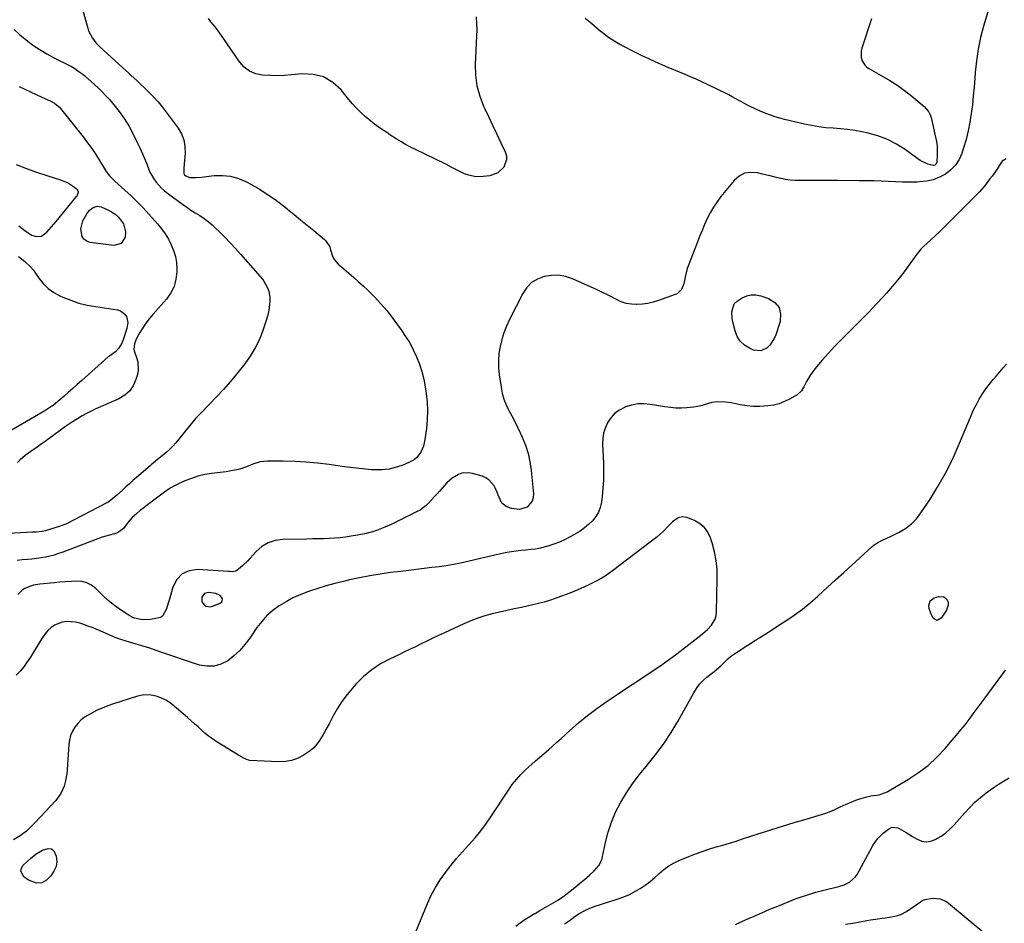
# Model space of a CAD drawing. Units: inches. Extents: x 1894879 to 1900178, y 422032 to 427345.
# Drawn here: x 1896908 to 1897484, y 425766 to 426294 of the extents above; entities that cross this region are included whole.
import ezdxf

# ---------------------------------------------------------------- set-up
doc = ezdxf.new("R2010")
doc.units = ezdxf.units.IN
doc.header["$MEASUREMENT"] = 0
for name, color, linetype in [('1', 7, 'Continuous'), ('7', 7, 'Continuous'), ('8', 7, 'Continuous')]:
    doc.layers.add(name, color=color, linetype=linetype)

msp = doc.modelspace()

# ---------------------------------------------------------------- linework, layer by layer
at = {"layer": '1', "color": 18}
msp.add_polyline3d([(1897016.29, 425958.94, 1812), (1897014.83, 425956.84, 1812), (1897014.73, 425956.43, 1812), (1897014.86, 425954.01, 1812), (1897016.3, 425952.05, 1812), (1897017.44, 425951.45, 1812), (1897019.84, 425951.15, 1812), (1897021.1, 425951.45, 1812), (1897025.62, 425953.35, 1812), (1897026.54, 425954.08, 1812), (1897026.78, 425954.6, 1812), (1897026.87, 425955.8, 1812), (1897026.38, 425956.87, 1812), (1897025.48, 425957.68, 1812), (1897022.97, 425958.9, 1812), (1897018.77, 425959.53, 1812), (1897016.29, 425958.94, 1812)], dxfattribs=at)
at = {"layer": '7', "color": 18}
for points in [[(1896943.73, 426304.99, 1816), (1896948.12, 426289.21, 1816), (1896948.63, 426287.65, 1816), (1896950.87, 426283.3, 1816), (1896952.88, 426280.7, 1816), (1896955.18, 426278.36, 1816), (1896968.73, 426266.07, 1816), (1896971.96, 426263.12, 1816), (1896973.57, 426261.64, 1816), (1896976.77, 426258.65, 1816), (1896978.37, 426257.15, 1816), (1896981.53, 426254.13, 1816), (1896983.94, 426251.8, 1816), (1896986.65, 426249.06, 1816), (1896989.25, 426246.22, 1816), (1896991.71, 426243.26, 1816), (1896994.07, 426240.21, 1816), (1897000.93, 426230.86, 1816), (1897002.89, 426227.46, 1816), (1897004.32, 426223.91, 1816), (1897004.96, 426220.13, 1816), (1897005.06, 426216.21, 1816), (1897004.55, 426209.97, 1816), (1897004.34, 426207.18, 1816), (1897004.27, 426204.41, 1816), (1897004.73, 426203.57, 1816), (1897005.47, 426202.93, 1816), (1897007.53, 426201.95, 1816), (1897011.03, 426201.91, 1816), (1897014.57, 426202.22, 1816), (1897022.06, 426203.12, 1816), (1897026.89, 426203.24, 1816), (1897031.61, 426202.79, 1816), (1897036.17, 426201.47, 1816), (1897040.62, 426199.58, 1816), (1897043.43, 426198.07, 1816), (1897048.6, 426195.09, 1816), (1897053.65, 426191.93, 1816), (1897058.51, 426188.49, 1816), (1897063.25, 426184.86, 1816), (1897064.85, 426183.57, 1816), (1897068.69, 426180.45, 1816), (1897072.53, 426177.31, 1816), (1897076.36, 426174.17, 1816), (1897080.17, 426171.01, 1816), (1897086.54, 426165.73, 1816), (1897087.14, 426165.18, 1816), (1897089.57, 426161.54, 1816), (1897089.78, 426160.43, 1816), (1897089.97, 426159.7, 1816), (1897091.43, 426155.4, 1816), (1897092.25, 426153.9, 1816), (1897094.54, 426151.33, 1816), (1897097.72, 426148.67, 1816), (1897100.65, 426146.17, 1816), (1897103.56, 426143.64, 1816), (1897106.42, 426141.07, 1816), (1897109.26, 426138.47, 1816), (1897111.75, 426136.16, 1816), (1897115.7, 426132.27, 1816), (1897119.48, 426128.25, 1816), (1897123.03, 426124.01, 1816), (1897126.42, 426119.63, 1816), (1897131.31, 426112.93, 1816), (1897133.87, 426109.16, 1816), (1897136.26, 426105.29, 1816), (1897138.38, 426101.27, 1816), (1897140.33, 426097.16, 1816), (1897141.98, 426092.91, 1816), (1897143.4, 426088.6, 1816), (1897144.48, 426084.2, 1816), (1897145.34, 426079.73, 1816), (1897145.93, 426075.84, 1816), (1897146.49, 426070.7, 1816), (1897146.74, 426065.56, 1816), (1897146.53, 426060.42, 1816), (1897146.03, 426055.28, 1816), (1897145.11, 426048.89, 1816), (1897144.24, 426045.09, 1816), (1897142.75, 426041.49, 1816), (1897140.49, 426038.46, 1816), (1897139.02, 426037.3, 1816), (1897137.37, 426036.33, 1816), (1897132.75, 426034.19, 1816), (1897128.6, 426032.64, 1816), (1897124.36, 426031.54, 1816), (1897120, 426031.1, 1816), (1897115.56, 426031.1, 1816), (1897114.01, 426031.23, 1816), (1897108.74, 426031.7, 1816), (1897103.48, 426032.25, 1816), (1897098.23, 426032.92, 1816), (1897092.99, 426033.65, 1816), (1897089.18, 426034.23, 1816), (1897082.49, 426035.09, 1816), (1897075.79, 426035.75, 1816), (1897069.06, 426036.12, 1816), (1897062.32, 426036.29, 1816), (1897053.13, 426036.32, 1816), (1897048.91, 426035.88, 1816), (1897044.66, 426034.43, 1816), (1897040.89, 426032.89, 1816), (1897037, 426031.66, 1816), (1897035.02, 426031.17, 1816), (1897031.02, 426030.39, 1816), (1897029, 426030.09, 1816), (1897020.49, 426029.04, 1816), (1897016.49, 426028.36, 1816), (1897012.55, 426027.45, 1816), (1897008.7, 426026.18, 1816), (1897004.92, 426024.69, 1816), (1897000.01, 426022.48, 1816), (1896998.76, 426021.87, 1816), (1896996.36, 426020.48, 1816), (1896992.97, 426018.06, 1816), (1896990.72, 426016.41, 1816), (1896985.21, 426012.32, 1816), (1896983.07, 426010.7, 1816), (1896980.94, 426009.04, 1816), (1896978.85, 426007.34, 1816), (1896976.79, 426005.62, 1816), (1896974.14, 426003.26, 1816), (1896971.69, 426000.57, 1816), (1896969, 425996.97, 1816), (1896966.76, 425995.11, 1816), (1896965.02, 425994.18, 1816), (1896963.89, 425993.8, 1816), (1896960.81, 425993, 1816), (1896958.7, 425992.41, 1816), (1896956.6, 425991.78, 1816), (1896952.47, 425990.32, 1816), (1896933.67, 425983.08, 1816), (1896931.17, 425982.2, 1816), (1896928.64, 425981.4, 1816), (1896926.08, 425980.73, 1816), (1896923.48, 425980.16, 1816), (1896920.86, 425979.71, 1816), (1896918.24, 425979.33, 1816), (1896915.59, 425979.05, 1816), (1896912.94, 425978.85, 1816), (1896909.8, 425978.6, 1816), (1896907, 425978.28, 1816)], [(1897474.04, 426298.78, 1814), (1897471.57, 426290.36, 1814), (1897469.85, 426283.71, 1814), (1897468.42, 426277, 1814), (1897467.41, 426270.21, 1814), (1897466.69, 426263.38, 1814), (1897466.44, 426259.96, 1814), (1897466.03, 426254.8, 1814), (1897465.55, 426249.64, 1814), (1897465, 426244.49, 1814), (1897464.39, 426239.35, 1814), (1897463.6, 426234.24, 1814), (1897462.62, 426229.18, 1814), (1897461.34, 426224.18, 1814), (1897459.88, 426219.22, 1814), (1897458.86, 426216.08, 1814), (1897457.23, 426212.46, 1814), (1897455.17, 426209.17, 1814), (1897452.48, 426206.39, 1814), (1897449.36, 426203.94, 1814), (1897445.78, 426202.09, 1814), (1897442.08, 426200.65, 1814), (1897438.2, 426199.81, 1814), (1897434.2, 426199.38, 1814), (1897432.66, 426199.34, 1814), (1897428.46, 426199.28, 1814), (1897424.27, 426199.29, 1814), (1897420.07, 426199.4, 1814), (1897415.87, 426199.58, 1814), (1897411.68, 426199.78, 1814), (1897407.48, 426199.94, 1814), (1897403.28, 426200.04, 1814), (1897399.08, 426200.09, 1814), (1897386.21, 426200.17, 1814), (1897381.58, 426200.2, 1814), (1897376.95, 426200.21, 1814), (1897372.32, 426200.21, 1814), (1897367.69, 426200.2, 1814), (1897363.95, 426200.19, 1814), (1897361.2, 426200.27, 1814), (1897358.47, 426200.48, 1814), (1897355.75, 426200.88, 1814), (1897353.05, 426201.41, 1814), (1897350.36, 426202.03, 1814), (1897347.67, 426202.67, 1814), (1897344.99, 426203.33, 1814), (1897342.31, 426204, 1814), (1897339.43, 426204.72, 1814), (1897335.57, 426204.99, 1814), (1897331.96, 426204.46, 1814), (1897328.75, 426202.75, 1814), (1897325.8, 426200.24, 1814), (1897318.12, 426190.9, 1814), (1897315.82, 426187.86, 1814), (1897313.69, 426184.71, 1814), (1897311.82, 426181.41, 1814), (1897310.12, 426178, 1814), (1897308.58, 426174.49, 1814), (1897307.07, 426170.97, 1814), (1897305.62, 426167.43, 1814), (1897304.21, 426163.87, 1814), (1897299.11, 426150.77, 1814), (1897298.41, 426148.79, 1814), (1897297.32, 426144.76, 1814), (1897296.93, 426142.7, 1814), (1897296.4, 426139.79, 1814), (1897295, 426136.47, 1814), (1897292.48, 426134.07, 1814), (1897291.41, 426133.56, 1814), (1897281.65, 426130.03, 1814), (1897278.56, 426129.08, 1814), (1897275.44, 426128.35, 1814), (1897272.26, 426127.93, 1814), (1897269.04, 426127.72, 1814), (1897268.86, 426127.72, 1814), (1897265.76, 426127.92, 1814), (1897262.75, 426128.43, 1814), (1897259.85, 426129.4, 1814), (1897257.02, 426130.69, 1814), (1897254.24, 426132.18, 1814), (1897251.44, 426133.62, 1814), (1897248.6, 426135, 1814), (1897245.73, 426136.32, 1814), (1897231.4, 426142.73, 1814), (1897227.33, 426144.07, 1814), (1897223.22, 426144.85, 1814), (1897219.04, 426144.8, 1814), (1897214.81, 426144.18, 1814), (1897210.92, 426142.63, 1814), (1897207.46, 426140.54, 1814), (1897204.66, 426137.63, 1814), (1897202.3, 426134.17, 1814), (1897194.61, 426118.92, 1814), (1897192.87, 426115.12, 1814), (1897191.33, 426111.25, 1814), (1897190.09, 426107.27, 1814), (1897189.06, 426103.22, 1814), (1897188.41, 426099.1, 1814), (1897188.06, 426094.98, 1814), (1897188.15, 426090.85, 1814), (1897188.56, 426086.71, 1814), (1897189.65, 426079.55, 1814), (1897190.38, 426076, 1814), (1897191.35, 426072.53, 1814), (1897192.69, 426069.18, 1814), (1897194.26, 426065.92, 1814), (1897195.99, 426062.7, 1814), (1897197.66, 426059.45, 1814), (1897199.27, 426056.17, 1814), (1897200.83, 426052.87, 1814), (1897202.04, 426050.25, 1814), (1897203.92, 426045.55, 1814), (1897205.48, 426040.76, 1814), (1897206.54, 426035.84, 1814), (1897207.29, 426030.84, 1814), (1897208.6, 426017.25, 1814), (1897208.42, 426014.92, 1814), (1897207.8, 426012.81, 1814), (1897204.8, 426009.45, 1814), (1897200.38, 426007.93, 1814), (1897195.77, 426008.6, 1814), (1897192.64, 426009.85, 1814), (1897190.11, 426011.64, 1814), (1897188.21, 426016.02, 1814), (1897187.65, 426017.61, 1814), (1897186.21, 426020.65, 1814), (1897185.52, 426021.9, 1814), (1897182.57, 426025.37, 1814), (1897180.66, 426026.54, 1814), (1897178.53, 426027.45, 1814), (1897172.96, 426029.05, 1814), (1897170.89, 426029.41, 1814), (1897166.82, 426029.14, 1814), (1897164.82, 426028.51, 1814), (1897161.12, 426026.39, 1814), (1897157.96, 426023.54, 1814), (1897153.66, 426018.75, 1814), (1897152.13, 426017.05, 1814), (1897150.59, 426015.35, 1814), (1897147.52, 426011.95, 1814), (1897145.9, 426010.36, 1814), (1897142.31, 426007.66, 1814), (1897140.33, 426006.55, 1814), (1897125.46, 425999.28, 1814), (1897120.72, 425997.22, 1814), (1897115.89, 425995.43, 1814), (1897110.92, 425994.06, 1814), (1897105.86, 425992.98, 1814), (1897101.98, 425992.33, 1814), (1897098.79, 425991.85, 1814), (1897095.58, 425991.47, 1814), (1897092.36, 425991.21, 1814), (1897089.13, 425991.04, 1814), (1897085.9, 425990.95, 1814), (1897082.66, 425990.87, 1814), (1897079.43, 425990.8, 1814), (1897076.19, 425990.74, 1814), (1897062.17, 425990.53, 1814), (1897057.74, 425989.89, 1814), (1897053.61, 425988.6, 1814), (1897049.93, 425986.33, 1814), (1897046.55, 425983.4, 1814), (1897042.88, 425979.29, 1814), (1897041.56, 425977.88, 1814), (1897038.76, 425975.23, 1814), (1897037.28, 425973.99, 1814), (1897034.76, 425972.06, 1814), (1897032.93, 425971.62, 1814), (1897030.93, 425971.71, 1814), (1897030.26, 425971.75, 1814), (1897012.42, 425972.94, 1814), (1897007.5, 425972.18, 1814), (1897003.31, 425970.38, 1814), (1897000.21, 425967.04, 1814), (1896997.84, 425962.66, 1814), (1896995.67, 425954.99, 1814), (1896995.18, 425953.31, 1814), (1896994.11, 425949.97, 1814), (1896991.75, 425945.76, 1814), (1896990.43, 425944.98, 1814), (1896988.9, 425944.45, 1814), (1896984.84, 425943.77, 1814), (1896980.15, 425943.57, 1814), (1896975.56, 425944.51, 1814), (1896974.14, 425945.15, 1814), (1896972.76, 425945.9, 1814), (1896969.12, 425948.21, 1814), (1896966.03, 425950.31, 1814), (1896963.04, 425952.52, 1814), (1896960.19, 425954.92, 1814), (1896957.42, 425957.43, 1814), (1896952.89, 425961.82, 1814), (1896950.38, 425963.7, 1814), (1896947.71, 425965.12, 1814), (1896944.76, 425965.85, 1814), (1896941.65, 425966.12, 1814), (1896938.38, 425965.96, 1814), (1896935.11, 425965.77, 1814), (1896931.85, 425965.52, 1814), (1896928.6, 425965.23, 1814), (1896920.24, 425964.42, 1814), (1896916.55, 425963.8, 1814), (1896914.75, 425963.29, 1814), (1896911.31, 425961.87, 1814), (1896909.78, 425960.89, 1814), (1896907.24, 425958.26, 1814)], [(1897175.12, 426295.77, 1816), (1897175.38, 426292.05, 1816), (1897175.44, 426288.32, 1816), (1897175.37, 426284.58, 1816), (1897174.61, 426268, 1816), (1897174.78, 426261.73, 1816), (1897175.54, 426255.58, 1816), (1897177.17, 426249.6, 1816), (1897179.38, 426243.73, 1816), (1897180.1, 426242.19, 1816), (1897182.43, 426237.19, 1816), (1897184.77, 426232.2, 1816), (1897187.15, 426227.21, 1816), (1897189.53, 426222.24, 1816), (1897192.06, 426217, 1816), (1897192.73, 426214.69, 1816), (1897192.91, 426212.41, 1816), (1897191.31, 426208.03, 1816), (1897187.72, 426204.69, 1816), (1897183.11, 426203.05, 1816), (1897179.25, 426202.51, 1816), (1897174.97, 426202.42, 1816), (1897170.79, 426203.32, 1816), (1897168.33, 426204.21, 1816), (1897166.72, 426204.88, 1816), (1897163.59, 426206.45, 1816), (1897160.51, 426208.11, 1816), (1897157.39, 426209.69, 1816), (1897139.64, 426218.29, 1816), (1897136.75, 426219.76, 1816), (1897133.89, 426221.3, 1816), (1897131.09, 426222.94, 1816), (1897128.33, 426224.65, 1816), (1897124.7, 426227, 1816), (1897122.89, 426228.19, 1816), (1897119.29, 426230.62, 1816), (1897115.77, 426233.17, 1816), (1897112.4, 426235.91, 1816), (1897110.34, 426237.68, 1816), (1897107.73, 426240.04, 1816), (1897105.21, 426242.5, 1816), (1897102.82, 426245.09, 1816), (1897100.53, 426247.77, 1816), (1897096.17, 426253.15, 1816), (1897091.32, 426257.53, 1816), (1897086, 426260.75, 1816), (1897079.96, 426262.24, 1816), (1897073.44, 426262.59, 1816), (1897067.3, 426261.95, 1816), (1897063.05, 426261.63, 1816), (1897058.78, 426261.46, 1816), (1897054.52, 426261.52, 1816), (1897050.25, 426261.74, 1816), (1897046.29, 426262.61, 1816), (1897042.69, 426264.08, 1816), (1897039.61, 426266.47, 1816), (1897036.88, 426269.47, 1816), (1897026.63, 426284.41, 1816), (1897025.36, 426286.22, 1816), (1897022.73, 426289.76, 1816), (1897020.14, 426293.02, 1816), (1897018.65, 426294.97, 1816)], [(1897406.08, 426294.74, 1816), (1897400.46, 426277.51, 1816), (1897400.08, 426275.78, 1816), (1897400.1, 426272.32, 1816), (1897400.5, 426270.59, 1816), (1897402.19, 426267.58, 1816), (1897403.43, 426266.4, 1816), (1897404.87, 426265.39, 1816), (1897411.76, 426261.63, 1816), (1897416.7, 426258.74, 1816), (1897421.52, 426255.66, 1816), (1897426.15, 426252.3, 1816), (1897430.65, 426248.75, 1816), (1897436.85, 426243.55, 1816), (1897439.37, 426240.64, 1816), (1897440.21, 426238.92, 1816), (1897440.84, 426237.08, 1816), (1897443.55, 426225.63, 1816), (1897444.05, 426223.03, 1816), (1897444.38, 426220.42, 1816), (1897444.48, 426217.79, 1816), (1897444.43, 426215.15, 1816), (1897444.15, 426210.99, 1816), (1897443.83, 426210, 1816), (1897443.08, 426209.28, 1816), (1897442.06, 426208.96, 1816), (1897438.94, 426209.77, 1816), (1897434.48, 426211.88, 1816), (1897433.11, 426212.8, 1816), (1897425.67, 426218.26, 1816), (1897420.62, 426221.48, 1816), (1897415.37, 426224.25, 1816), (1897409.8, 426226.31, 1816), (1897404.03, 426227.92, 1816), (1897400.49, 426228.66, 1816), (1897396.32, 426229.44, 1816), (1897392.13, 426230.07, 1816), (1897387.91, 426230.49, 1816), (1897383.67, 426230.78, 1816), (1897379.44, 426231.09, 1816), (1897375.23, 426231.56, 1816), (1897371.06, 426232.28, 1816), (1897366.91, 426233.15, 1816), (1897355.29, 426235.96, 1816), (1897349.81, 426237.51, 1816), (1897344.42, 426239.33, 1816), (1897339.2, 426241.55, 1816), (1897334.07, 426244.05, 1816), (1897324.67, 426249.09, 1816), (1897322.63, 426250.25, 1816), (1897322.29, 426250.44, 1816), (1897321.94, 426250.61, 1816), (1897310.16, 426256.37, 1816), (1897306.93, 426257.91, 1816), (1897303.69, 426259.4, 1816), (1897300.41, 426260.82, 1816), (1897297.11, 426262.2, 1816), (1897293.8, 426263.55, 1816), (1897290.5, 426264.91, 1816), (1897287.21, 426266.3, 1816), (1897283.22, 426268, 1816), (1897279.61, 426269.59, 1816), (1897276.01, 426271.24, 1816), (1897272.46, 426272.95, 1816), (1897268.92, 426274.72, 1816), (1897259.13, 426279.73, 1816), (1897256.05, 426281.43, 1816), (1897253.09, 426283.32, 1816), (1897251.65, 426284.34, 1816), (1897248.85, 426286.46, 1816), (1897247.48, 426287.58, 1816), (1897242.6, 426291.68, 1816), (1897238.79, 426294.82, 1816)], [(1896905.11, 426288.53, 1818), (1896908.57, 426285.36, 1818), (1896912.2, 426282.39, 1818), (1896915.95, 426279.56, 1818), (1896917.3, 426278.59, 1818), (1896920.7, 426276.32, 1818), (1896924.17, 426274.17, 1818), (1896927.75, 426272.23, 1818), (1896931.41, 426270.42, 1818), (1896934.8, 426268.86, 1818), (1896938.74, 426266.79, 1818)], [(1896938.74, 426266.79, 1818), (1896940.61, 426265.6, 1818), (1896942.44, 426264.33, 1818), (1896945.21, 426262.29, 1818), (1896946.41, 426261.33, 1818), (1896947.56, 426260.3, 1818), (1896947.95, 426259.96, 1818), (1896948.33, 426259.62, 1818), (1896952.19, 426256.24, 1818), (1896954.45, 426254.16, 1818), (1896956.66, 426252.02, 1818), (1896958.76, 426249.78, 1818), (1896960.8, 426247.48, 1818), (1896963.39, 426244.45, 1818), (1896966.52, 426240.48, 1818), (1896969.45, 426236.38, 1818), (1896972.08, 426232.08, 1818), (1896974.5, 426227.64, 1818), (1896977.26, 426222.11, 1818), (1896978.76, 426218.99, 1818), (1896980.2, 426215.85, 1818), (1896981.54, 426212.66, 1818), (1896982.81, 426209.44, 1818), (1896983.61, 426207.32, 1818), (1896984.53, 426205.19, 1818), (1896986.78, 426201.16, 1818), (1896988.11, 426199.27, 1818), (1896991.18, 426195.81, 1818), (1896992.91, 426194.27, 1818), (1896994.72, 426192.83, 1818), (1897003.48, 426186.47, 1818), (1897005.96, 426184.71, 1818), (1897008.46, 426182.99, 1818), (1897011, 426181.33, 1818), (1897013.57, 426179.71, 1818), (1897016.09, 426178.03, 1818), (1897018.53, 426176.25, 1818), (1897020.84, 426174.3, 1818), (1897023.06, 426172.25, 1818), (1897025.11, 426170.23, 1818), (1897028.26, 426167.06, 1818), (1897031.36, 426163.84, 1818), (1897034.41, 426160.57, 1818), (1897037.4, 426157.25, 1818), (1897048.92, 426144.22, 1818), (1897050.18, 426142.66, 1818), (1897051.33, 426141.04, 1818), (1897053.21, 426137.52, 1818), (1897053.88, 426135.65, 1818), (1897054.55, 426131.81, 1818), (1897054.56, 426129.82, 1818), (1897054.21, 426125.99, 1818), (1897053.8, 426123.41, 1818), (1897053.19, 426120.88, 1818), (1897052.46, 426118.36, 1818), (1897050.53, 426112.64, 1818), (1897048.47, 426107.42, 1818), (1897046.07, 426102.4, 1818), (1897043.15, 426097.65, 1818), (1897039.9, 426093.09, 1818), (1897035.08, 426087.03, 1818), (1897031.33, 426082.5, 1818), (1897027.48, 426078.06, 1818), (1897023.46, 426073.76, 1818), (1897019.34, 426069.56, 1818), (1897018.39, 426068.62, 1818), (1897014.74, 426064.9, 1818), (1897011.2, 426061.08, 1818), (1897007.81, 426057.12, 1818), (1897004.52, 426053.07, 1818), (1897001.4, 426049.07, 1818), (1896999.69, 426047.01, 1818), (1896997.91, 426045.02, 1818), (1896996, 426043.15, 1818), (1896994.01, 426041.36, 1818), (1896991.69, 426039.39, 1818), (1896989.01, 426037.17, 1818), (1896986.31, 426034.98, 1818), (1896985.42, 426034.24, 1818), (1896984.54, 426033.48, 1818), (1896976.65, 426026.67, 1818), (1896974.57, 426024.86, 1818), (1896972.49, 426023.04, 1818), (1896970.43, 426021.21, 1818), (1896968.38, 426019.36, 1818), (1896965.08, 426016.38, 1818), (1896962.7, 426014.23, 1818), (1896960.15, 426012.33, 1818), (1896959.23, 426011.81, 1818), (1896935.41, 425999.48, 1818), (1896934.71, 425999.14, 1818), (1896930.24, 425997.63, 1818), (1896929.49, 425997.4, 1818), (1896924.08, 425995.75, 1818), (1896923.43, 425995.57, 1818), (1896921.44, 425995.1, 1818), (1896917.98, 425994.8, 1818), (1896915.87, 425994.72, 1818), (1896884.03, 425992.99, 1818)], [(1897484.69, 426212.96, 1812), (1897482.44, 426211.59, 1812), (1897480.78, 426209.17, 1812), (1897479.68, 426207.3, 1812), (1897478.1, 426204.87, 1812), (1897476.48, 426202.74, 1812), (1897475.1, 426200.93, 1812), (1897473.2, 426198.44, 1812), (1897471.88, 426196.76, 1812), (1897469.08, 426193.55, 1812), (1897467.61, 426192.01, 1812), (1897451.08, 426175.43, 1812), (1897448.52, 426172.9, 1812), (1897445.94, 426170.4, 1812), (1897443.33, 426167.93, 1812), (1897440.69, 426165.49, 1812), (1897436.48, 426161.66, 1812), (1897435.94, 426161.14, 1812), (1897434.9, 426160.06, 1812), (1897433.46, 426158.33, 1812), (1897432.56, 426157.13, 1812), (1897427.53, 426150.13, 1812), (1897424.51, 426146.08, 1812), (1897421.4, 426142.1, 1812), (1897418.17, 426138.22, 1812), (1897414.84, 426134.42, 1812), (1897413.15, 426132.54, 1812), (1897408.87, 426127.9, 1812), (1897404.53, 426123.31, 1812), (1897400.1, 426118.81, 1812), (1897395.61, 426114.36, 1812), (1897392.44, 426111.28, 1812), (1897388.53, 426107.38, 1812), (1897384.7, 426103.42, 1812), (1897380.98, 426099.35, 1812), (1897377.34, 426095.21, 1812), (1897373.06, 426090.21, 1812), (1897370.39, 426086.67, 1812), (1897368.16, 426082.83, 1812), (1897366.54, 426079.65, 1812), (1897365.14, 426077.39, 1812), (1897362.58, 426075.05, 1812), (1897358.2, 426072.53, 1812), (1897355.17, 426071.04, 1812), (1897352.06, 426069.82, 1812), (1897348.82, 426069.02, 1812), (1897345.49, 426068.49, 1812), (1897340.8, 426068.23, 1812), (1897336.99, 426068.26, 1812), (1897333.19, 426068.62, 1812), (1897329.41, 426069.19, 1812), (1897324.07, 426070.24, 1812), (1897320.84, 426070.74, 1812), (1897315.96, 426070.95, 1812), (1897312.78, 426070.48, 1812), (1897309.5, 426069.47, 1812), (1897307.08, 426068.75, 1812), (1897304.63, 426068.16, 1812), (1897302.14, 426067.75, 1812), (1897298.24, 426067.37, 1812), (1897295.02, 426067.25, 1812), (1897291.81, 426067.28, 1812), (1897288.6, 426067.55, 1812), (1897285.41, 426067.98, 1812), (1897276.83, 426069.44, 1812), (1897273.13, 426069.76, 1812), (1897269.48, 426069.68, 1812), (1897265.9, 426069, 1812), (1897262.35, 426067.92, 1812), (1897261.74, 426067.68, 1812), (1897258.78, 426066.12, 1812), (1897256.11, 426064.23, 1812), (1897253.9, 426061.83, 1812), (1897251.98, 426059.09, 1812), (1897250.59, 426056, 1812), (1897249.56, 426052.83, 1812), (1897249.06, 426049.53, 1812), (1897248.93, 426046.15, 1812), (1897249.41, 426034.98, 1812), (1897249.5, 426030.13, 1812), (1897249.43, 426025.28, 1812), (1897249.12, 426020.45, 1812), (1897248.65, 426015.62, 1812), (1897248.24, 426012.28, 1812), (1897247.57, 426009.26, 1812), (1897246.53, 426006.42, 1812), (1897244.97, 426003.83, 1812), (1897243.04, 426001.41, 1812), (1897240.75, 425999.24, 1812), (1897238.34, 425997.22, 1812), (1897235.77, 425995.4, 1812), (1897233.09, 425993.73, 1812), (1897230.41, 425992.22, 1812), (1897227.15, 425990.53, 1812), (1897223.82, 425989, 1812), (1897220.39, 425987.72, 1812), (1897216.89, 425986.6, 1812), (1897212.51, 425985.47, 1812), (1897209.74, 425984.92, 1812), (1897206.95, 425984.54, 1812), (1897204.13, 425984.29, 1812), (1897201.31, 425984.06, 1812), (1897198.5, 425983.75, 1812), (1897195.71, 425983.31, 1812), (1897192.93, 425982.79, 1812), (1897186.82, 425981.5, 1812), (1897182.64, 425980.59, 1812), (1897178.48, 425979.64, 1812), (1897174.32, 425978.65, 1812), (1897170.18, 425977.62, 1812), (1897166.02, 425976.65, 1812), (1897161.84, 425975.8, 1812), (1897157.64, 425975.1, 1812), (1897153.41, 425974.52, 1812), (1897149.2, 425974.03, 1812), (1897143.15, 425973.31, 1812), (1897137.1, 425972.58, 1812), (1897131.05, 425971.85, 1812), (1897125.01, 425971.11, 1812), (1897118.98, 425970.26, 1812), (1897112.97, 425969.29, 1812), (1897107, 425968.12, 1812), (1897101.05, 425966.82, 1812), (1897097.6, 425966.01, 1812), (1897092.56, 425964.74, 1812), (1897087.55, 425963.37, 1812), (1897082.58, 425961.85, 1812), (1897077.64, 425960.23, 1812), (1897076.59, 425959.87, 1812), (1897072.28, 425958.2, 1812), (1897068.06, 425956.32, 1812), (1897064, 425954.14, 1812), (1897060.03, 425951.76, 1812), (1897056.33, 425949.03, 1812), (1897052.89, 425946.03, 1812), (1897049.83, 425942.65, 1812), (1897047.02, 425939.01, 1812), (1897042.78, 425932.76, 1812), (1897039.97, 425929.08, 1812), (1897036.94, 425925.63, 1812), (1897033.55, 425922.53, 1812), (1897029.92, 425919.67, 1812), (1897026.01, 425917.67, 1812), (1897021.97, 425916.44, 1812), (1897017.75, 425916.37, 1812), (1897013.41, 425917.08, 1812), (1897012.94, 425917.23, 1812), (1897008.27, 425918.73, 1812), (1897003.61, 425920.27, 1812), (1896998.98, 425921.87, 1812), (1896994.35, 425923.51, 1812), (1896992.07, 425924.33, 1812), (1896988.22, 425925.68, 1812), (1896984.35, 425926.98, 1812), (1896980.45, 425928.19, 1812), (1896976.54, 425929.36, 1812), (1896970.58, 425931.07, 1812), (1896966.85, 425932.25, 1812), (1896964.11, 425933.28, 1812), (1896963.21, 425933.66, 1812), (1896955.37, 425937.03, 1812), (1896953.01, 425938.02, 1812), (1896950.65, 425938.99, 1812), (1896948.28, 425939.92, 1812), (1896945.89, 425940.82, 1812), (1896943.48, 425941.57, 1812), (1896941.03, 425942.14, 1812), (1896938.53, 425942.44, 1812), (1896935.75, 425942.56, 1812), (1896933.27, 425942.26, 1812), (1896928.77, 425940.5, 1812), (1896926.75, 425939.04, 1812), (1896924.93, 425937.23, 1812), (1896923.22, 425935.32, 1812), (1896921.69, 425933.27, 1812), (1896920.28, 425931.12, 1812), (1896914.7, 425921.75, 1812), (1896912.84, 425918.91, 1812), (1896910.84, 425916.17, 1812), (1896908.62, 425913.61, 1812), (1896906.27, 425911.16, 1812)], [(1896953.58, 426185.22, 1822), (1896955.98, 426184.79, 1822), (1896959.82, 426183.1, 1822), (1896962.07, 426181.9, 1822), (1896964.18, 426180.51, 1822), (1896966.07, 426178.83, 1822), (1896969.09, 426174.86, 1822), (1896970.28, 426170.29, 1822), (1896970.08, 426167.19, 1822), (1896967.71, 426163.34, 1822), (1896963.33, 426162.21, 1822), (1896949.59, 426164.03, 1822), (1896947.56, 426164.77, 1822), (1896945.91, 426165.88, 1822), (1896944.86, 426167.57, 1822), (1896944.2, 426172.04, 1822), (1896945.26, 426176.63, 1822), (1896947.55, 426180.82, 1822), (1896949.18, 426182.88, 1822), (1896951.25, 426184.49, 1822), (1896953.58, 426185.22, 1822)], [(1896907.73, 426155.85, 1822), (1896911.42, 426152.95, 1822), (1896914.81, 426149.75, 1822), (1896916.3, 426147.97, 1822), (1896917.69, 426146.09, 1822), (1896919.68, 426143.12, 1822), (1896922.21, 426139.97, 1822), (1896925.03, 426137.15, 1822), (1896928.28, 426134.84, 1822), (1896931.83, 426132.88, 1822), (1896933.53, 426132.12, 1822), (1896938.22, 426130.25, 1822), (1896942.98, 426128.65, 1822), (1896947.86, 426127.45, 1822), (1896952.81, 426126.52, 1822), (1896965.58, 426124.68, 1822), (1896967.23, 426124.16, 1822), (1896969.81, 426122.17, 1822), (1896970.73, 426120.69, 1822), (1896971.5, 426117.22, 1822)], [(1897352.1, 426125.96, 1814), (1897352.96, 426122.14, 1814), (1897352.69, 426117.75, 1814), (1897350.12, 426110.01, 1814), (1897349.22, 426107.87, 1814), (1897346.7, 426104.05, 1814), (1897345.09, 426102.38, 1814), (1897341.34, 426100.61, 1814), (1897337.22, 426101.16, 1814), (1897334.76, 426102.25, 1814), (1897331.83, 426104.09, 1814), (1897329.37, 426106.32, 1814), (1897327.62, 426109.15, 1814), (1897326.34, 426112.37, 1814), (1897325.09, 426117.61, 1814), (1897324.72, 426119.53, 1814), (1897324.5, 426123.44, 1814), (1897325.84, 426128.17, 1814), (1897327.6, 426129.82, 1814), (1897330.54, 426131.6, 1814), (1897333.16, 426132.75, 1814), (1897335.83, 426133.41, 1814), (1897338.58, 426133.36, 1814), (1897341.39, 426132.83, 1814), (1897345.88, 426131.34, 1814), (1897349.55, 426128.93, 1814), (1897352.1, 426125.96, 1814)], [(1896971.5, 426117.22, 1822), (1896970.99, 426113.69, 1822), (1896968.77, 426107.07, 1822), (1896967.66, 426104.5, 1822), (1896966.15, 426102.15, 1822), (1896964.31, 426100.04, 1822), (1896960.8, 426097.67, 1822), (1896960.15, 426097.13, 1822), (1896944.64, 426083.38, 1822), (1896942.02, 426081.07, 1822), (1896939.39, 426078.75, 1822), (1896936.77, 426076.43, 1822), (1896934.15, 426074.12, 1822), (1896930.64, 426071.03, 1822), (1896927.92, 426068.85, 1822), (1896926.01, 426067.53, 1822), (1896923.05, 426065.7, 1822), (1896893.07, 426048.24, 1822)], [(1897198.21, 425764.57, 1812), (1897200.89, 425766.51, 1812), (1897203.61, 425768.39, 1812), (1897206.4, 425770.17, 1812), (1897209.24, 425771.88, 1812), (1897209.49, 425772.03, 1812), (1897212.23, 425773.61, 1812), (1897214.97, 425775.2, 1812), (1897217.71, 425776.78, 1812), (1897220.45, 425778.36, 1812), (1897223.15, 425780.01, 1812), (1897225.78, 425781.74, 1812), (1897228.32, 425783.61, 1812), (1897230.8, 425785.57, 1812), (1897233.94, 425788.19, 1812), (1897235.4, 425789.4, 1812), (1897238.34, 425791.83, 1812), (1897241.25, 425794.27, 1812), (1897244.02, 425796.87, 1812), (1897246.67, 425799.92, 1812), (1897248.43, 425803.34, 1812), (1897248.98, 425805.22, 1812), (1897250.68, 425813.53, 1812), (1897252.21, 425819.54, 1812), (1897254.11, 425825.41, 1812), (1897256.56, 425831.07, 1812), (1897259.38, 425836.6, 1812), (1897259.58, 425836.96, 1812), (1897262.94, 425842.45, 1812), (1897266.49, 425847.79, 1812), (1897270.35, 425852.93, 1812), (1897274.42, 425857.91, 1812), (1897275.82, 425859.54, 1812), (1897280.55, 425865.38, 1812), (1897285.02, 425871.38, 1812), (1897289.11, 425877.66, 1812), (1897292.95, 425884.11, 1812), (1897302.27, 425900.96, 1812), (1897303.87, 425903.48, 1812), (1897305.65, 425905.85, 1812), (1897307.7, 425908, 1812), (1897309.93, 425909.99, 1812), (1897313.11, 425912.51, 1812), (1897315.41, 425914.38, 1812), (1897318.35, 425917.02, 1812), (1897319.05, 425917.71, 1812), (1897322.14, 425920.72, 1812), (1897323.72, 425922.08, 1812), (1897327.12, 425924.51, 1812), (1897333.43, 425928.53, 1812), (1897338.36, 425931.66, 1812), (1897343.28, 425934.8, 1812), (1897348.2, 425937.95, 1812), (1897353.12, 425941.1, 1812), (1897356.11, 425943.02, 1812), (1897360.97, 425946.31, 1812), (1897365.7, 425949.77, 1812), (1897370.24, 425953.47, 1812), (1897374.66, 425957.32, 1812), (1897380.43, 425962.63, 1812), (1897385.13, 425966.94, 1812), (1897389.84, 425971.24, 1812), (1897394.55, 425975.53, 1812), (1897399.28, 425979.81, 1812), (1897406.46, 425986.3, 1812), (1897407.64, 425987.27, 1812), (1897410.18, 425988.93, 1812), (1897412.94, 425990.25, 1812), (1897417.1, 425992.24, 1812), (1897422.23, 425994.78, 1812), (1897425.94, 425996.99, 1812), (1897429.35, 425999.55, 1812), (1897432.31, 426002.61, 1812), (1897434.98, 426006.01, 1812), (1897440.11, 426013.73, 1812), (1897444.87, 426021.38, 1812), (1897449.32, 426029.2, 1812), (1897453.3, 426037.26, 1812), (1897456.98, 426045.48, 1812), (1897462.85, 426059.7, 1812), (1897464.26, 426062.96, 1812), (1897465.75, 426066.18, 1812), (1897467.35, 426069.35, 1812), (1897469.02, 426072.49, 1812), (1897470.85, 426075.53, 1812), (1897472.79, 426078.48, 1812), (1897474.92, 426081.31, 1812), (1897477.17, 426084.05, 1812), (1897479.04, 426086.19, 1812), (1897481.02, 426088.45, 1812), (1897483, 426090.71, 1812), (1897484.99, 426092.97, 1812)], [(1897440.31, 425954.73, 1814), (1897442.66, 425956.44, 1814), (1897445.44, 425957.25, 1814), (1897448.25, 425957.07, 1814), (1897449.35, 425956.28, 1814), (1897450.3, 425955.14, 1814), (1897450.77, 425953.62, 1814), (1897450.92, 425952.12, 1814), (1897449.95, 425949.2, 1814), (1897446.82, 425944.46, 1814), (1897444.45, 425943.23, 1814), (1897443.29, 425943.65, 1814), (1897442.14, 425944.59, 1814), (1897441.69, 425945.37, 1814), (1897440.91, 425946.93, 1814), (1897439.86, 425950.21, 1814), (1897439.58, 425951.93, 1814), (1897440.31, 425954.73, 1814)], [(1897226.79, 425765.87, 1814), (1897229.46, 425767.72, 1814), (1897233.02, 425770.35, 1814), (1897235.75, 425772.15, 1814), (1897238.58, 425773.77, 1814), (1897241.55, 425775.11, 1814), (1897244.61, 425776.25, 1814), (1897258.02, 425780.5, 1814), (1897261.37, 425781.71, 1814), (1897264.64, 425783.08, 1814), (1897267.8, 425784.71, 1814), (1897270.87, 425786.5, 1814), (1897273.82, 425788.51, 1814), (1897276.69, 425790.62, 1814), (1897279.41, 425792.91, 1814), (1897282.05, 425795.31, 1814), (1897284.84, 425797.72, 1814), (1897287.72, 425799.83, 1814), (1897290.81, 425801.61, 1814), (1897294.05, 425803.15, 1814), (1897299.32, 425805.29, 1814), (1897303.2, 425806.8, 1814), (1897307.12, 425808.23, 1814), (1897311.08, 425809.52, 1814), (1897315.35, 425810.81, 1814), (1897319.21, 425811.93, 1814), (1897323.07, 425813.08, 1814), (1897326.91, 425814.27, 1814), (1897330.74, 425815.49, 1814), (1897340.45, 425818.63, 1814), (1897347.28, 425820.81, 1814), (1897354.12, 425822.95, 1814), (1897360.98, 425825.03, 1814), (1897367.85, 425827.08, 1814), (1897374.95, 425829.15, 1814), (1897378.25, 425830.22, 1814), (1897381.5, 425831.39, 1814), (1897384.69, 425832.74, 1814), (1897387.83, 425834.21, 1814), (1897391.36, 425835.88, 1814), (1897394.14, 425837.07, 1814), (1897396.98, 425838.12, 1814), (1897399.85, 425839.06, 1814), (1897402.48, 425839.86, 1814), (1897405.69, 425840.65, 1814), (1897410.59, 425841.35, 1814), (1897415.14, 425843.06, 1814), (1897427.61, 425850.38, 1814), (1897433.51, 425854.24, 1814), (1897439.11, 425858.47, 1814), (1897444.27, 425863.22, 1814), (1897449.12, 425868.34, 1814), (1897453.25, 425873.14, 1814), (1897455.79, 425876.15, 1814), (1897458.29, 425879.19, 1814), (1897460.73, 425882.27, 1814), (1897463.14, 425885.39, 1814), (1897465.5, 425888.53, 1814), (1897467.86, 425891.68, 1814), (1897470.2, 425894.85, 1814), (1897472.52, 425898.03, 1814), (1897484.3, 425914.19, 1814)], [(1897326.58, 425765.59, 1816), (1897332.82, 425768.39, 1816), (1897337.43, 425770.43, 1816), (1897342.05, 425772.43, 1816), (1897346.7, 425774.39, 1816), (1897351.35, 425776.32, 1816), (1897357.39, 425778.78, 1816), (1897362.72, 425780.82, 1816), (1897368.11, 425782.71, 1816), (1897373.58, 425784.35, 1816), (1897379.09, 425785.84, 1816), (1897386.95, 425787.79, 1816), (1897390.13, 425788.78, 1816), (1897393.15, 425790.16, 1816), (1897396.79, 425793.32, 1816), (1897397.69, 425794.69, 1816), (1897405.34, 425808.84, 1816), (1897406.91, 425811.59, 1816), (1897409.55, 425815.52, 1816), (1897411.69, 425817.81, 1816), (1897412.88, 425818.84, 1816), (1897416.02, 425821.28, 1816), (1897418.22, 425822.3, 1816), (1897421.43, 425822.04, 1816), (1897422.18, 425821.68, 1816), (1897426.36, 425819.2, 1816), (1897430.04, 425816.99, 1816), (1897432.81, 425815.32, 1816), (1897435.42, 425814.27, 1816), (1897438.05, 425813.79, 1816), (1897440.7, 425814.16, 1816), (1897443.36, 425815.09, 1816), (1897446.83, 425817.2, 1816), (1897449.55, 425819.15, 1816), (1897452.04, 425821.38, 1816), (1897454.39, 425823.79, 1816), (1897460.56, 425830.83, 1816), (1897463.49, 425833.96, 1816), (1897466.54, 425836.96, 1816), (1897469.76, 425839.77, 1816), (1897473.11, 425842.45, 1816), (1897477.08, 425845.32, 1816), (1897480.14, 425847.38, 1816), (1897483.29, 425849.3, 1816), (1897486.49, 425851.14, 1816)], [(1897390.93, 425765.62, 1818), (1897395.1, 425766.36, 1818), (1897399.27, 425767.12, 1818), (1897403.43, 425767.9, 1818), (1897405.51, 425768.27, 1818), (1897409.69, 425768.9, 1818), (1897412.23, 425769.21, 1818), (1897414.11, 425769.45, 1818), (1897417.85, 425770.02, 1818), (1897421.53, 425770.83, 1818), (1897423.29, 425771.44, 1818), (1897426.56, 425773.21, 1818), (1897434.71, 425778.77, 1818), (1897435.54, 425779.28, 1818), (1897437.3, 425780.11, 1818), (1897442.08, 425780.88, 1818), (1897445.97, 425780.47, 1818), (1897449.47, 425779.08, 1818), (1897451.06, 425778, 1818), (1897472.88, 425759.81, 1818)]]:
    msp.add_polyline3d(points, dxfattribs=at)
at = {"layer": '8', "color": 18}
for points in [[(1896908.06, 426255.13, 1820), (1896911.36, 426253.58, 1820), (1896914.65, 426252.03, 1820)], [(1896914.65, 426252.03, 1820), (1896917.96, 426250.5, 1820), (1896921.26, 426248.98, 1820), (1896926.15, 426246.74, 1820), (1896928.66, 426245.39, 1820), (1896930.92, 426243.69, 1820), (1896931.58, 426243.02, 1820), (1896932.21, 426242.3, 1820), (1896945.43, 426225.68, 1820), (1896948, 426222.32, 1820), (1896950.49, 426218.91, 1820), (1896952.84, 426215.4, 1820), (1896955.11, 426211.83, 1820), (1896958.39, 426206.46, 1820), (1896958.98, 426205.54, 1820), (1896960.91, 426202.91, 1820), (1896963.92, 426199.79, 1820), (1896969.77, 426194.62, 1820), (1896973.45, 426191.25, 1820), (1896977.03, 426187.79, 1820), (1896980.49, 426184.2, 1820), (1896983.86, 426180.52, 1820), (1896988.89, 426174.83, 1820), (1896991.2, 426171.98, 1820), (1896993.36, 426169.01, 1820), (1896995.26, 426165.88, 1820), (1896996.99, 426162.64, 1820), (1896998.35, 426159.25, 1820), (1896999.39, 426155.8, 1820), (1896999.95, 426152.23, 1820), (1897000.2, 426148.59, 1820), (1897000.2, 426146.89, 1820), (1896999.7, 426142.52, 1820), (1896998.63, 426138.38, 1820), (1896996.68, 426134.57, 1820), (1896994.16, 426130.98, 1820), (1896986.15, 426121.94, 1820), (1896984.09, 426119.45, 1820), (1896982.14, 426116.89, 1820), (1896980.35, 426114.21, 1820), (1896978.68, 426111.45, 1820), (1896976.52, 426107.62, 1820), (1896975.4, 426104.76, 1820), (1896975.15, 426101.73, 1820), (1896975.34, 426100.74, 1820), (1896976.73, 426096.82, 1820), (1896977.39, 426094.37, 1820), (1896977.6, 426089.42, 1820), (1896977.15, 426086.93, 1820), (1896976.3, 426083.94, 1820), (1896974.72, 426080.34, 1820), (1896972.63, 426077.19, 1820), (1896969.77, 426074.71, 1820), (1896966.4, 426072.68, 1820), (1896955.59, 426068.07, 1820), (1896952.86, 426066.84, 1820), (1896950.17, 426065.55, 1820), (1896947.52, 426064.15, 1820), (1896944.91, 426062.69, 1820), (1896942.16, 426061.04, 1820), (1896939.81, 426059.56, 1820), (1896937.5, 426058, 1820), (1896935.22, 426056.4, 1820), (1896925.67, 426049.45, 1820), (1896923.34, 426047.78, 1820), (1896921, 426046.12, 1820), (1896918.65, 426044.49, 1820), (1896914.85, 426041.92, 1820), (1896911.63, 426039.55, 1820), (1896908.61, 426036.93, 1820), (1896907.17, 426035.54, 1820)], [(1896907.98, 426173.76, 1820), (1896911.35, 426170.93, 1820), (1896915.23, 426168.38, 1820), (1896918.22, 426167.52, 1820), (1896921.12, 426167.78, 1820), (1896924.25, 426170.06, 1820), (1896925.67, 426171.59, 1820), (1896928.44, 426174.72, 1820), (1896929.77, 426176.32, 1820), (1896941.62, 426190.83, 1820), (1896941.97, 426191.31, 1820), (1896942.84, 426193.39, 1820), (1896942.79, 426193.87, 1820), (1896942.22, 426194.7, 1820), (1896939.82, 426196.55, 1820), (1896936.3, 426198.78, 1820), (1896934.41, 426199.64, 1820), (1896932.44, 426200.37, 1820), (1896924.41, 426202.86, 1820), (1896918.42, 426204.85, 1820), (1896912.48, 426206.98, 1820), (1896906.63, 426209.32, 1820)], [(1897139.77, 425761.15, 1810), (1897146.69, 425777.82, 1810), (1897148.89, 425782.57, 1810), (1897151.31, 425787.19, 1810), (1897154.09, 425791.6, 1810), (1897157.09, 425795.89, 1810), (1897160.34, 425800.02, 1810), (1897163.66, 425804.08, 1810), (1897167.11, 425808.04, 1810), (1897170.64, 425811.93, 1810), (1897170.84, 425812.15, 1810), (1897174.43, 425816.19, 1810), (1897177.86, 425820.34, 1810), (1897181.07, 425824.66, 1810), (1897184.14, 425829.1, 1810), (1897193.92, 425844.07, 1810), (1897196.18, 425847.25, 1810), (1897198.58, 425850.31, 1810), (1897201.22, 425853.17, 1810), (1897204, 425855.91, 1810), (1897207.37, 425858.96, 1810), (1897209.83, 425861.15, 1810), (1897212.31, 425863.32, 1810), (1897214.81, 425865.47, 1810), (1897217.31, 425867.62, 1810), (1897219.79, 425869.79, 1810), (1897222.25, 425871.98, 1810), (1897224.7, 425874.19, 1810), (1897229.84, 425878.87, 1810), (1897234.94, 425883.31, 1810), (1897240.15, 425887.61, 1810), (1897245.55, 425891.67, 1810), (1897251.06, 425895.59, 1810), (1897257.42, 425899.91, 1810), (1897261.81, 425902.86, 1810), (1897266.21, 425905.79, 1810), (1897270.63, 425908.68, 1810), (1897275.06, 425911.56, 1810), (1897279.46, 425914.48, 1810), (1897283.81, 425917.47, 1810), (1897288.09, 425920.57, 1810), (1897292.31, 425923.75, 1810), (1897304.64, 425933.27, 1810), (1897306.27, 425934.54, 1810), (1897308.67, 425936.48, 1810), (1897310.17, 425937.88, 1810), (1897312.51, 425940.39, 1810), (1897314.77, 425943.99, 1810), (1897315.34, 425946.01, 1810), (1897315.61, 425948.15, 1810), (1897315.97, 425967.55, 1810), (1897315.81, 425972.87, 1810), (1897315.31, 425978.13, 1810), (1897314.31, 425983.33, 1810), (1897312.97, 425988.48, 1810), (1897312.04, 425991.45, 1810), (1897310.51, 425994.7, 1810), (1897308.52, 425997.53, 1810), (1897305.85, 425999.71, 1810), (1897302.72, 426001.48, 1810), (1897298.24, 426003.24, 1810), (1897295.67, 426003.69, 1810), (1897293.13, 426003.08, 1810), (1897289.75, 426000.79, 1810), (1897287.54, 425998.42, 1810), (1897284.32, 425995.1, 1810), (1897280.78, 425992.1, 1810), (1897254.81, 425972.18, 1810), (1897252.62, 425970.59, 1810), (1897250.38, 425969.07, 1810), (1897248.06, 425967.66, 1810), (1897245.69, 425966.33, 1810), (1897243.28, 425965.1, 1810), (1897240.84, 425963.9, 1810), (1897238.36, 425962.78, 1810), (1897235.87, 425961.7, 1810), (1897230.76, 425959.56, 1810), (1897227.61, 425958.29, 1810), (1897224.45, 425957.08, 1810), (1897221.25, 425955.96, 1810), (1897218.04, 425954.89, 1810), (1897214.79, 425953.91, 1810), (1897211.53, 425953.01, 1810), (1897208.24, 425952.21, 1810), (1897204.93, 425951.49, 1810), (1897201.57, 425950.81, 1810), (1897197.27, 425949.91, 1810), (1897192.97, 425948.99, 1810), (1897188.69, 425948.01, 1810), (1897184.42, 425947, 1810), (1897180.19, 425945.85, 1810), (1897176.02, 425944.53, 1810), (1897171.94, 425942.96, 1810), (1897167.91, 425941.24, 1810), (1897156.5, 425935.93, 1810), (1897153.1, 425934.34, 1810), (1897149.71, 425932.73, 1810), (1897146.33, 425931.1, 1810), (1897142.96, 425929.46, 1810), (1897139.59, 425927.81, 1810), (1897136.22, 425926.18, 1810), (1897132.83, 425924.57, 1810), (1897129.44, 425922.96, 1810), (1897124.76, 425920.77, 1810), (1897119.26, 425917.77, 1810), (1897114.05, 425914.37, 1810), (1897109.3, 425910.36, 1810), (1897104.85, 425905.95, 1810), (1897103, 425903.88, 1810), (1897099.72, 425899.92, 1810), (1897096.65, 425895.81, 1810), (1897093.9, 425891.48, 1810), (1897091.35, 425887.01, 1810), (1897089.17, 425882.81, 1810), (1897087.85, 425880.34, 1810), (1897086.49, 425877.9, 1810), (1897085.07, 425875.49, 1810), (1897083.61, 425873.11, 1810), (1897081.99, 425870.87, 1810), (1897080.2, 425868.81, 1810), (1897078.14, 425867.01, 1810), (1897074.11, 425864.24, 1810), (1897070.75, 425862.54, 1810), (1897067.28, 425861.27, 1810), (1897063.63, 425860.68, 1810), (1897059.87, 425860.52, 1810), (1897042.74, 425861.44, 1810), (1897042.28, 425861.49, 1810), (1897040.95, 425861.86, 1810), (1897039.29, 425862.7, 1810), (1897036.23, 425864.55, 1810), (1897023.29, 425872.47, 1810), (1897021, 425873.97, 1810), (1897018.78, 425875.56, 1810), (1897016.66, 425877.28, 1810), (1897014.6, 425879.09, 1810), (1897012.59, 425880.95, 1810), (1897010.55, 425882.79, 1810), (1897008.49, 425884.6, 1810), (1897006.41, 425886.39, 1810), (1896997.41, 425894.01, 1810), (1896996.22, 425894.95, 1810), (1896993.69, 425896.61, 1810), (1896990.96, 425897.94, 1810), (1896988.09, 425898.87, 1810), (1896985.21, 425899.44, 1810), (1896980.85, 425899.66, 1810), (1896976.56, 425898.83, 1810), (1896963.24, 425894.53, 1810), (1896959.85, 425893.33, 1810), (1896956.52, 425892, 1810), (1896953.28, 425890.49, 1810), (1896950.08, 425888.85, 1810), (1896946.36, 425886.57, 1810), (1896944.21, 425884.89, 1810), (1896942.33, 425882.93, 1810), (1896940.61, 425880.77, 1810), (1896939.25, 425878.4, 1810), (1896938.16, 425875.92, 1810), (1896937.49, 425873.31, 1810), (1896937.11, 425870.6, 1810), (1896936.23, 425856.03, 1810), (1896935.99, 425853.58, 1810), (1896935.06, 425848.76, 1810), (1896934.38, 425846.4, 1810), (1896932.37, 425841.97, 1810), (1896929.47, 425838.06, 1810), (1896917.33, 425824.92, 1810), (1896915.73, 425823.27, 1810), (1896912.37, 425820.15, 1810), (1896908.76, 425817.33, 1810), (1896904.86, 425814.96, 1810)], [(1896929.68, 425799.34, 1810), (1896928.42, 425796.6, 1810), (1896926.55, 425794.02, 1810), (1896923.97, 425791.47, 1810), (1896921.29, 425789.86, 1810), (1896918.17, 425789.67, 1810), (1896913.5, 425791.46, 1810), (1896910.78, 425793.45, 1810), (1896909.1, 425796.74, 1810), (1896909.49, 425798.44, 1810), (1896910.48, 425800.16, 1810), (1896914.63, 425804.1, 1810), (1896917.99, 425806.85, 1810), (1896921.73, 425809.05, 1810), (1896925.07, 425809.98, 1810), (1896926.92, 425809.7, 1810), (1896928.34, 425808.47, 1810), (1896929.75, 425805.51, 1810), (1896930.02, 425802.34, 1810), (1896929.68, 425799.34, 1810)]]:
    msp.add_polyline3d(points, dxfattribs=at)

doc.saveas('drawing.dxf')
